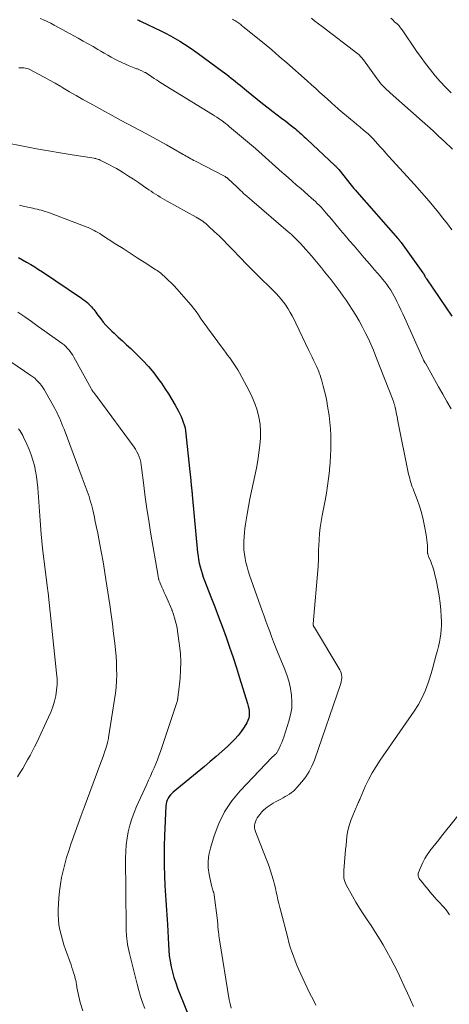
# Model space of a CAD drawing. Units: feet. Extents: x 2055000 to 2060012, y 555000 to 560000.
# Drawn here: x 2056343 to 2056430, y 557390 to 557590 of the extents above; entities that cross this region are included whole.
import ezdxf

# ---------------------------------------------------------------- set-up
doc = ezdxf.new("R2010")
doc.units = ezdxf.units.FT
doc.header["$LTSCALE"] = 100
doc.header["$MEASUREMENT"] = 0
doc.layers.add('CONTOUR INDEX', color=32, linetype='Continuous', lineweight=25)
doc.layers.add('CONTOUR INTERMEDIATE', color=40, linetype='Continuous', lineweight=15)

msp = doc.modelspace()

# ---------------------------------------------------------------- linework, layer by layer
at = {"layer": 'CONTOUR INDEX', "flags": 128}
for points, elevation in [([(2056366.65, 557589.6), (2056366.91, 557589.47), (2056367.17, 557589.35), (2056367.43, 557589.22), (2056371.38, 557587.33), (2056372.38, 557586.83), (2056373.36, 557586.32), (2056374.33, 557585.78), (2056375.28, 557585.22), (2056376.23, 557584.63), (2056377.16, 557584.03), (2056378.07, 557583.4), (2056378.97, 557582.76), (2056383.86, 557579.15), (2056384.32, 557578.81), (2056384.78, 557578.46), (2056385.24, 557578.1), (2056385.69, 557577.74), (2056386.14, 557577.38), (2056386.59, 557577.01), (2056387.04, 557576.65), (2056387.48, 557576.28), (2056388.77, 557575.22), (2056389.86, 557574.32), (2056390.96, 557573.44), (2056392.07, 557572.57), (2056393.19, 557571.71), (2056394.17, 557570.97), (2056395.04, 557570.3), (2056395.91, 557569.63), (2056396.77, 557568.96), (2056397.63, 557568.27), (2056398.72, 557567.4), (2056399.03, 557567.15), (2056399.34, 557566.89), (2056399.64, 557566.63), (2056399.93, 557566.37), (2056400.23, 557566.1), (2056400.52, 557565.83), (2056400.81, 557565.56), (2056401.1, 557565.29), (2056406.76, 557559.99), (2056406.86, 557559.89), (2056406.96, 557559.79), (2056407.06, 557559.68), (2056407.16, 557559.58), (2056407.25, 557559.47), (2056407.35, 557559.36), (2056407.44, 557559.25), (2056407.53, 557559.14), (2056410.06, 557555.96), (2056410.34, 557555.62), (2056410.61, 557555.29), (2056410.89, 557554.96), (2056411.18, 557554.63), (2056419.52, 557545.13), (2056419.58, 557545.06), (2056419.64, 557544.99), (2056419.7, 557544.93), (2056419.76, 557544.86), (2056419.78, 557544.84), (2056419.83, 557544.78), (2056419.88, 557544.72), (2056419.93, 557544.66), (2056419.98, 557544.6), (2056420.02, 557544.54), (2056420.07, 557544.48), (2056420.12, 557544.41), (2056420.17, 557544.35), (2056424.62, 557538.17), (2056424.66, 557538.11), (2056424.7, 557538.06), (2056424.73, 557538), (2056424.76, 557537.95), (2056424.8, 557537.89), (2056424.83, 557537.83), (2056424.86, 557537.77), (2056424.89, 557537.72), (2056424.99, 557537.54), (2056425.07, 557537.39), (2056425.16, 557537.25), (2056425.24, 557537.1), (2056425.34, 557536.96), (2056430.48, 557529.37)], 940), ([(2056342.51, 557541.27), (2056343.34, 557540.82), (2056344.17, 557540.36), (2056344.99, 557539.88), (2056345.8, 557539.39), (2056346.6, 557538.88), (2056347.39, 557538.36), (2056355.31, 557533.03), (2056355.67, 557532.77), (2056356.02, 557532.51), (2056356.36, 557532.22), (2056356.69, 557531.93), (2056356.81, 557531.82), (2056357.07, 557531.57), (2056357.32, 557531.3), (2056357.55, 557531.03), (2056357.78, 557530.75), (2056358, 557530.46), (2056358.22, 557530.17), (2056358.43, 557529.87), (2056358.65, 557529.58), (2056359.21, 557528.83), (2056359.72, 557528.17), (2056360.26, 557527.54), (2056360.83, 557526.94), (2056361.43, 557526.36), (2056361.9, 557525.93), (2056362.76, 557525.15), (2056363.6, 557524.36), (2056364.45, 557523.58), (2056365.29, 557522.79), (2056366.47, 557521.68), (2056367.7, 557520.46), (2056368.88, 557519.19), (2056369.97, 557517.86), (2056371.02, 557516.48), (2056371.51, 557515.8), (2056372.25, 557514.71), (2056372.97, 557513.61), (2056373.64, 557512.48), (2056374.29, 557511.33), (2056374.97, 557510.09), (2056375.25, 557509.55), (2056375.51, 557509), (2056375.75, 557508.44), (2056375.97, 557507.87), (2056376.16, 557507.3), (2056376.32, 557506.71), (2056376.43, 557506.12), (2056376.51, 557505.51), (2056377.23, 557498.44), (2056377.3, 557497.83), (2056377.36, 557497.22), (2056377.42, 557496.6), (2056377.48, 557495.99), (2056377.58, 557494.99), (2056377.59, 557494.88), (2056377.6, 557494.76), (2056377.62, 557494.65), (2056377.63, 557494.54), (2056377.65, 557494.42), (2056377.66, 557494.31), (2056377.67, 557494.19), (2056377.69, 557494.08), (2056377.7, 557493.91), (2056377.73, 557493.71), (2056377.75, 557493.51), (2056377.76, 557493.31), (2056377.78, 557493.11), (2056378.87, 557481.4), (2056378.96, 557480.67), (2056379.07, 557479.95), (2056379.21, 557479.23), (2056379.38, 557478.51), (2056379.58, 557477.81), (2056379.79, 557477.1), (2056380.03, 557476.41), (2056380.29, 557475.72), (2056381.58, 557472.39), (2056382.37, 557470.35), (2056383.14, 557468.31), (2056383.9, 557466.25), (2056384.64, 557464.2), (2056385.36, 557462.13), (2056386.06, 557460.06), (2056386.74, 557457.99), (2056387.4, 557455.9), (2056389.03, 557450.7), (2056389.16, 557450.21), (2056389.26, 557449.71), (2056389.33, 557449.21), (2056389.36, 557448.7), (2056389.33, 557448.2), (2056389.25, 557447.71), (2056389.08, 557447.25), (2056388.85, 557446.8), (2056388.29, 557445.9), (2056387.71, 557445.05), (2056387.09, 557444.23), (2056386.41, 557443.45), (2056385.68, 557442.72), (2056384.93, 557442.02), (2056383.78, 557440.97), (2056382.62, 557439.93), (2056381.44, 557438.92), (2056380.25, 557437.92), (2056373.92, 557432.71), (2056373.62, 557432.44), (2056373.34, 557432.14), (2056373.1, 557431.82), (2056372.88, 557431.48), (2056372.71, 557431.11), (2056372.58, 557430.73), (2056372.49, 557430.34), (2056372.45, 557429.94), (2056372.15, 557423.86), (2056372.08, 557421.84), (2056372.05, 557419.82), (2056372.08, 557417.8), (2056372.15, 557415.78), (2056372.25, 557413.71), (2056372.31, 557412.72), (2056372.37, 557411.74), (2056372.43, 557410.75), (2056372.5, 557409.77), (2056372.57, 557408.78), (2056372.64, 557407.8), (2056372.7, 557406.81), (2056372.75, 557405.83), (2056372.94, 557401.76), (2056373.02, 557400.63), (2056373.13, 557399.5), (2056373.3, 557398.38), (2056373.51, 557397.27), (2056373.77, 557396.17), (2056374.07, 557395.08), (2056374.42, 557394), (2056374.81, 557392.94), (2056379.84, 557380.3)], 960)]:
    msp.add_lwpolyline(points, dxfattribs=dict(at, elevation=elevation))
at = {"layer": 'CONTOUR INTERMEDIATE', "flags": 128}
for points, elevation in [([(2056346.89, 557589.86), (2056347.62, 557589.55), (2056348.34, 557589.23), (2056349.05, 557588.88), (2056349.75, 557588.51), (2056354.65, 557585.82), (2056355.66, 557585.26), (2056356.66, 557584.7), (2056357.65, 557584.12), (2056358.64, 557583.54), (2056359.22, 557583.2), (2056359.92, 557582.79), (2056360.62, 557582.38), (2056361.33, 557581.99), (2056362.05, 557581.6), (2056362.77, 557581.23), (2056363.5, 557580.87), (2056364.24, 557580.55), (2056364.99, 557580.24), (2056366.35, 557579.7), (2056366.5, 557579.65), (2056366.65, 557579.59), (2056366.79, 557579.53), (2056366.94, 557579.47), (2056367.08, 557579.41), (2056367.23, 557579.34), (2056367.37, 557579.28), (2056367.52, 557579.21), (2056368.05, 557578.95), (2056368.16, 557578.9), (2056368.27, 557578.84), (2056368.37, 557578.78), (2056368.48, 557578.72), (2056368.58, 557578.66), (2056368.69, 557578.59), (2056368.79, 557578.52), (2056368.89, 557578.46), (2056369.59, 557577.98), (2056370.04, 557577.68), (2056370.5, 557577.38), (2056370.96, 557577.09), (2056371.42, 557576.8), (2056381.87, 557570.36), (2056382.32, 557570.08), (2056382.77, 557569.78), (2056383.22, 557569.48), (2056383.66, 557569.18), (2056384.1, 557568.87), (2056384.53, 557568.54), (2056384.95, 557568.21), (2056385.37, 557567.87), (2056390.62, 557563.43), (2056391.31, 557562.84), (2056392, 557562.24), (2056392.68, 557561.63), (2056393.35, 557561.02), (2056394.03, 557560.4), (2056394.7, 557559.79), (2056395.38, 557559.18), (2056396.06, 557558.57), (2056396.39, 557558.27), (2056397.23, 557557.52), (2056398.09, 557556.77), (2056398.94, 557556.02), (2056399.8, 557555.28), (2056402, 557553.37), (2056402.4, 557553.02), (2056402.79, 557552.66), (2056403.17, 557552.28), (2056403.55, 557551.91), (2056403.92, 557551.52), (2056404.28, 557551.12), (2056404.64, 557550.72), (2056404.98, 557550.32), (2056406.1, 557548.99), (2056407.01, 557547.92), (2056407.91, 557546.84), (2056408.82, 557545.77), (2056409.73, 557544.7), (2056410.63, 557543.64), (2056411.66, 557542.42), (2056412.7, 557541.21), (2056413.75, 557540), (2056414.79, 557538.79), (2056415.97, 557537.43), (2056416.42, 557536.9), (2056416.86, 557536.36), (2056417.28, 557535.8), (2056417.69, 557535.23), (2056418.08, 557534.65), (2056418.44, 557534.05), (2056418.78, 557533.44), (2056419.1, 557532.82), (2056419.32, 557532.39), (2056419.73, 557531.54), (2056420.13, 557530.69), (2056420.53, 557529.83), (2056420.92, 557528.97), (2056424.58, 557520.77), (2056424.63, 557520.67), (2056424.68, 557520.57), (2056424.73, 557520.47), (2056424.78, 557520.37), (2056424.82, 557520.3), (2056424.85, 557520.24), (2056424.88, 557520.18), (2056424.92, 557520.12), (2056424.96, 557520.06), (2056425, 557520), (2056425.03, 557519.94), (2056425.07, 557519.87), (2056425.1, 557519.81), (2056426.95, 557516.55), (2056427.8, 557515.05), (2056428.64, 557513.55), (2056429.48, 557512.05), (2056430.32, 557510.55)], 944), ([(2056385.96, 557589.73), (2056386.18, 557589.59), (2056386.4, 557589.44), (2056386.45, 557589.42), (2056386.65, 557589.28), (2056386.84, 557589.15), (2056387.04, 557589.01), (2056387.23, 557588.87), (2056387.43, 557588.73), (2056387.62, 557588.59), (2056387.81, 557588.44), (2056387.99, 557588.3), (2056390.79, 557586.05), (2056392.36, 557584.77), (2056393.92, 557583.47), (2056395.46, 557582.15), (2056396.99, 557580.81), (2056401.1, 557577.17), (2056401.97, 557576.39), (2056402.84, 557575.61), (2056403.71, 557574.83), (2056404.57, 557574.05), (2056405.89, 557572.85), (2056406.09, 557572.66), (2056406.3, 557572.47), (2056406.5, 557572.29), (2056406.71, 557572.1), (2056406.92, 557571.91), (2056407.13, 557571.73), (2056407.34, 557571.55), (2056407.55, 557571.37), (2056409.93, 557569.37), (2056410.58, 557568.83), (2056411.22, 557568.29), (2056411.86, 557567.75), (2056412.5, 557567.22), (2056413.53, 557566.36), (2056413.66, 557566.25), (2056413.79, 557566.13), (2056413.91, 557566.01), (2056414.03, 557565.89), (2056414.15, 557565.77), (2056414.27, 557565.65), (2056414.39, 557565.52), (2056414.5, 557565.39), (2056415.4, 557564.39), (2056415.96, 557563.77), (2056416.52, 557563.14), (2056417.09, 557562.51), (2056417.65, 557561.89), (2056422.91, 557556.1), (2056423.9, 557554.99), (2056424.88, 557553.88), (2056425.85, 557552.75), (2056426.81, 557551.62), (2056427.75, 557550.47), (2056428.68, 557549.32), (2056429.58, 557548.14), (2056430.48, 557546.95)], 936), ([(2056401.97, 557589.88), (2056402.69, 557589.32), (2056403.41, 557588.76), (2056404.14, 557588.2), (2056411.4, 557582.63), (2056411.57, 557582.5), (2056411.72, 557582.37), (2056411.87, 557582.22), (2056412.02, 557582.07), (2056412.16, 557581.92), (2056412.29, 557581.76), (2056412.42, 557581.6), (2056412.54, 557581.43), (2056415.3, 557577.61), (2056415.59, 557577.22), (2056415.89, 557576.83), (2056416.21, 557576.46), (2056416.54, 557576.1), (2056416.88, 557575.75), (2056417.23, 557575.4), (2056417.59, 557575.06), (2056417.95, 557574.73), (2056424.45, 557569.01), (2056425.57, 557568.01), (2056426.69, 557567), (2056427.8, 557565.97), (2056428.9, 557564.94), (2056430.61, 557563.33)], 932), ([(2056418.09, 557589.91), (2056418.48, 557589.55), (2056418.87, 557589.19), (2056419.35, 557588.74), (2056419.49, 557588.6), (2056419.63, 557588.46), (2056419.76, 557588.32), (2056419.89, 557588.17), (2056420.02, 557588.02), (2056420.14, 557587.86), (2056420.26, 557587.7), (2056420.38, 557587.54), (2056423.33, 557583.23), (2056424.24, 557581.94), (2056425.16, 557580.67), (2056426.13, 557579.43), (2056427.11, 557578.21), (2056428.14, 557577.02), (2056429.21, 557575.87), (2056430.33, 557574.77)], 928), ([(2056342.6, 557579.85), (2056342.93, 557579.85), (2056343.26, 557579.84), (2056343.59, 557579.83), (2056343.91, 557579.78), (2056344.23, 557579.71), (2056344.53, 557579.6), (2056344.83, 557579.47), (2056346.55, 557578.56), (2056347.7, 557577.95), (2056348.84, 557577.32), (2056349.97, 557576.68), (2056351.09, 557576.02), (2056351.54, 557575.75), (2056352.88, 557574.96), (2056354.23, 557574.17), (2056355.59, 557573.4), (2056356.96, 557572.64), (2056358.95, 557571.54), (2056360.02, 557570.96), (2056361.08, 557570.38), (2056362.15, 557569.8), (2056363.22, 557569.22), (2056368.48, 557566.4), (2056369.84, 557565.67), (2056371.19, 557564.93), (2056372.53, 557564.18), (2056373.87, 557563.42), (2056375.91, 557562.25), (2056376.22, 557562.08), (2056376.54, 557561.9), (2056376.85, 557561.72), (2056377.16, 557561.54), (2056377.47, 557561.36), (2056377.79, 557561.19), (2056378.1, 557561.02), (2056378.42, 557560.85), (2056384.35, 557557.79), (2056384.44, 557557.74), (2056384.53, 557557.69), (2056384.62, 557557.64), (2056384.7, 557557.58), (2056384.79, 557557.52), (2056384.87, 557557.46), (2056384.95, 557557.39), (2056385.02, 557557.33), (2056386.93, 557555.55), (2056387.26, 557555.25), (2056387.58, 557554.94), (2056387.9, 557554.64), (2056388.21, 557554.33), (2056388.83, 557553.73), (2056388.91, 557553.66), (2056389.25, 557553.39), (2056389.41, 557553.26), (2056389.56, 557553.13), (2056389.72, 557553), (2056389.87, 557552.87), (2056397.27, 557546.52), (2056397.9, 557545.96), (2056398.53, 557545.38), (2056399.13, 557544.78), (2056399.73, 557544.17), (2056400.3, 557543.55), (2056400.87, 557542.91), (2056401.43, 557542.27), (2056401.98, 557541.62), (2056404, 557539.17), (2056404.66, 557538.37), (2056405.31, 557537.57), (2056405.95, 557536.77), (2056406.59, 557535.97), (2056407.22, 557535.15), (2056407.84, 557534.32), (2056408.43, 557533.48), (2056409.01, 557532.63), (2056410.26, 557530.71), (2056410.97, 557529.58), (2056411.66, 557528.44), (2056412.3, 557527.27), (2056412.91, 557526.09), (2056413.48, 557524.89), (2056414.04, 557523.68), (2056414.56, 557522.45), (2056415.06, 557521.22), (2056418.55, 557512.23), (2056418.61, 557512.07), (2056418.67, 557511.91), (2056418.73, 557511.74), (2056418.78, 557511.58), (2056418.82, 557511.46), (2056418.85, 557511.35), (2056418.88, 557511.24), (2056418.91, 557511.13), (2056418.94, 557511.02), (2056418.96, 557510.91), (2056418.98, 557510.79), (2056419.01, 557510.68), (2056419.03, 557510.57), (2056419.17, 557509.89), (2056419.26, 557509.44), (2056419.35, 557508.99), (2056419.44, 557508.54), (2056419.53, 557508.09), (2056421.71, 557497.3), (2056421.81, 557496.87), (2056421.92, 557496.44), (2056422.04, 557496.01), (2056422.17, 557495.58), (2056422.31, 557495.16), (2056422.45, 557494.74), (2056422.6, 557494.32), (2056422.76, 557493.9), (2056423.44, 557492.12), (2056423.9, 557490.81), (2056424.32, 557489.48), (2056424.66, 557488.12), (2056424.95, 557486.76), (2056425.27, 557485), (2056425.36, 557484.46), (2056425.43, 557483.92), (2056425.48, 557483.37), (2056425.51, 557482.82), (2056425.53, 557481.94), (2056425.54, 557481.83), (2056425.54, 557481.72), (2056425.54, 557481.61), (2056425.55, 557481.5), (2056425.56, 557481.38), (2056425.57, 557481.27), (2056425.59, 557481.17), (2056425.62, 557481.06), (2056425.63, 557481), (2056425.67, 557480.86), (2056425.72, 557480.73), (2056425.77, 557480.6), (2056425.82, 557480.47), (2056426.21, 557479.56), (2056426.44, 557478.97), (2056426.65, 557478.38), (2056426.83, 557477.77), (2056426.99, 557477.16), (2056427.37, 557475.5), (2056427.66, 557474.05), (2056427.91, 557472.59), (2056428.09, 557471.13), (2056428.23, 557469.65), (2056428.33, 557468.3), (2056428.37, 557467.44), (2056428.37, 557466.58), (2056428.31, 557465.72), (2056428.23, 557464.86), (2056428.1, 557464), (2056427.95, 557463.15), (2056427.77, 557462.31), (2056427.56, 557461.47), (2056427.33, 557460.59), (2056426.99, 557459.31), (2056426.63, 557458.04), (2056426.25, 557456.78), (2056425.86, 557455.52), (2056425.68, 557454.94), (2056425.12, 557453.42), (2056424.48, 557451.95), (2056423.7, 557450.54), (2056422.84, 557449.18), (2056415.93, 557439.24), (2056415.09, 557437.94), (2056414.29, 557436.62), (2056413.58, 557435.25), (2056412.91, 557433.85), (2056411.87, 557431.46), (2056411.77, 557431.23), (2056411.67, 557431), (2056411.57, 557430.77), (2056411.46, 557430.54), (2056411.36, 557430.31), (2056411.26, 557430.08), (2056411.17, 557429.84), (2056411.07, 557429.61), (2056410.05, 557427.18), (2056409.75, 557426.34), (2056409.49, 557425.49), (2056409.31, 557424.62), (2056409.18, 557423.73), (2056409.09, 557422.84), (2056409, 557421.95), (2056408.92, 557421.05), (2056408.84, 557420.16), (2056408.55, 557416.79), (2056408.53, 557416.42), (2056408.52, 557416.05), (2056408.54, 557415.68), (2056408.57, 557415.31), (2056408.64, 557414.95), (2056408.73, 557414.6), (2056408.86, 557414.26), (2056409.02, 557413.92), (2056410.29, 557411.6), (2056410.99, 557410.37), (2056411.72, 557409.16), (2056412.48, 557407.97), (2056413.27, 557406.8), (2056414.07, 557405.63), (2056414.85, 557404.44), (2056415.6, 557403.25), (2056416.33, 557402.04), (2056416.51, 557401.74), (2056417.3, 557400.36), (2056418.06, 557398.97), (2056418.79, 557397.56), (2056419.49, 557396.13), (2056420.19, 557394.65), (2056420.83, 557393.29), (2056421.47, 557391.92), (2056422.09, 557390.55), (2056422.71, 557389.18)], 948), ([(2056339.64, 557564.64), (2056343.78, 557563.85), (2056346.18, 557563.4), (2056348.58, 557562.97), (2056350.98, 557562.56), (2056353.38, 557562.17), (2056357.84, 557561.46), (2056358.02, 557561.43), (2056358.2, 557561.39), (2056358.37, 557561.35), (2056358.55, 557561.29), (2056358.72, 557561.23), (2056358.89, 557561.17), (2056359.06, 557561.09), (2056359.22, 557561.02), (2056360.3, 557560.47), (2056361, 557560.11), (2056361.7, 557559.74), (2056362.38, 557559.35), (2056363.06, 557558.94), (2056363.84, 557558.47), (2056364.87, 557557.83), (2056365.89, 557557.18), (2056366.89, 557556.51), (2056367.89, 557555.82), (2056368.97, 557555.07), (2056369.42, 557554.75), (2056369.87, 557554.45), (2056370.34, 557554.15), (2056370.8, 557553.86), (2056371.27, 557553.58), (2056371.74, 557553.3), (2056372.22, 557553.03), (2056372.69, 557552.76), (2056378.57, 557549.51), (2056378.91, 557549.31), (2056379.24, 557549.11), (2056379.57, 557548.9), (2056379.9, 557548.67), (2056380.21, 557548.44), (2056380.52, 557548.2), (2056380.82, 557547.94), (2056381.11, 557547.68), (2056382.33, 557546.53), (2056383.22, 557545.68), (2056384.1, 557544.81), (2056384.97, 557543.94), (2056385.82, 557543.06), (2056387.64, 557541.15), (2056388.73, 557540.03), (2056389.82, 557538.91), (2056390.93, 557537.81), (2056392.05, 557536.72), (2056393.19, 557535.62), (2056393.74, 557535.08), (2056394.28, 557534.53), (2056394.82, 557533.97), (2056395.34, 557533.41), (2056395.85, 557532.82), (2056396.33, 557532.22), (2056396.77, 557531.59), (2056397.2, 557530.94), (2056397.24, 557530.86), (2056397.66, 557530.15), (2056398.06, 557529.44), (2056398.44, 557528.71), (2056398.81, 557527.98), (2056401.48, 557522.39), (2056401.79, 557521.74), (2056402.1, 557521.09), (2056402.41, 557520.43), (2056402.72, 557519.78), (2056403.04, 557519.09), (2056403.19, 557518.78), (2056403.32, 557518.47), (2056403.45, 557518.15), (2056403.58, 557517.84), (2056403.69, 557517.52), (2056403.8, 557517.2), (2056403.91, 557516.87), (2056404, 557516.55), (2056404.39, 557515.18), (2056404.65, 557514.17), (2056404.89, 557513.15), (2056405.09, 557512.12), (2056405.27, 557511.08), (2056405.55, 557509.22), (2056405.72, 557507.86), (2056405.85, 557506.5), (2056405.92, 557505.13), (2056405.94, 557503.75), (2056405.92, 557502.38), (2056405.86, 557501.01), (2056405.77, 557499.64), (2056405.66, 557498.27), (2056405.63, 557497.96), (2056405.46, 557496.44), (2056405.26, 557494.93), (2056405.01, 557493.42), (2056404.74, 557491.92), (2056404.14, 557488.9), (2056403.93, 557487.7), (2056403.75, 557486.49), (2056403.62, 557485.28), (2056403.53, 557484.06), (2056403.45, 557482.64), (2056403.42, 557482.13), (2056403.4, 557481.62), (2056403.4, 557481.11), (2056403.4, 557480.6), (2056403.39, 557480.09), (2056403.38, 557479.58), (2056403.35, 557479.07), (2056403.32, 557478.56), (2056402.35, 557466.87), (2056402.35, 557466.81), (2056402.35, 557466.75), (2056402.35, 557466.69), (2056402.36, 557466.64), (2056402.38, 557466.55), (2056402.42, 557466.45), (2056402.47, 557466.33), (2056402.49, 557466.29), (2056402.52, 557466.24), (2056402.54, 557466.2), (2056402.57, 557466.16), (2056407.73, 557457.58), (2056407.89, 557457.26), (2056408.02, 557456.93), (2056408.1, 557456.58), (2056408.14, 557456.22), (2056408.14, 557455.86), (2056408.11, 557455.5), (2056408.04, 557455.15), (2056407.95, 557454.8), (2056402.57, 557439.18), (2056402.08, 557438), (2056401.52, 557436.88), (2056400.82, 557435.82), (2056400.04, 557434.82), (2056399.01, 557433.64), (2056398.67, 557433.28), (2056398.31, 557432.94), (2056397.92, 557432.63), (2056397.51, 557432.34), (2056397.08, 557432.07), (2056396.65, 557431.81), (2056396.22, 557431.56), (2056395.77, 557431.32), (2056395.07, 557430.95), (2056394.65, 557430.72), (2056394.23, 557430.48), (2056393.82, 557430.22), (2056393.41, 557429.96), (2056393.01, 557429.67), (2056392.64, 557429.37), (2056392.28, 557429.05), (2056391.94, 557428.7), (2056391.48, 557428.21), (2056391.2, 557427.86), (2056390.96, 557427.5), (2056390.76, 557427.1), (2056390.61, 557426.69), (2056390.48, 557426.27), (2056390.43, 557426.04), (2056390.4, 557425.82), (2056390.41, 557425.6), (2056390.44, 557425.38), (2056390.49, 557425.15), (2056390.55, 557424.93), (2056390.62, 557424.71), (2056390.7, 557424.5), (2056393.05, 557418.5), (2056393.37, 557417.63), (2056393.67, 557416.76), (2056393.94, 557415.88), (2056394.2, 557414.99), (2056394.26, 557414.74), (2056394.46, 557413.97), (2056394.65, 557413.2), (2056394.84, 557412.42), (2056395.01, 557411.64), (2056395.19, 557410.87), (2056395.37, 557410.09), (2056395.56, 557409.31), (2056395.75, 557408.54), (2056397.16, 557403.15), (2056397.42, 557402.2), (2056397.69, 557401.26), (2056397.99, 557400.32), (2056398.31, 557399.39), (2056398.66, 557398.47), (2056399.02, 557397.56), (2056399.41, 557396.65), (2056399.81, 557395.76), (2056401.12, 557393), (2056401.55, 557392.11), (2056401.98, 557391.23), (2056402.44, 557390.35), (2056402.9, 557389.48)], 952), ([(2056342.72, 557551.95), (2056342.97, 557551.87), (2056343.23, 557551.8), (2056343.49, 557551.73), (2056343.75, 557551.67), (2056345.42, 557551.31), (2056345.84, 557551.21), (2056346.27, 557551.11), (2056346.7, 557551.01), (2056347.12, 557550.9), (2056347.54, 557550.78), (2056347.96, 557550.65), (2056348.37, 557550.51), (2056348.78, 557550.36), (2056356.24, 557547.53), (2056356.65, 557547.36), (2056357.06, 557547.19), (2056357.46, 557547), (2056357.85, 557546.8), (2056358.24, 557546.58), (2056358.63, 557546.37), (2056359.01, 557546.14), (2056359.38, 557545.9), (2056362.3, 557544.03), (2056363.74, 557543.11), (2056365.17, 557542.19), (2056366.61, 557541.26), (2056368.05, 557540.34), (2056370.41, 557538.81), (2056370.66, 557538.64), (2056370.91, 557538.47), (2056371.15, 557538.3), (2056371.38, 557538.11), (2056371.61, 557537.92), (2056371.84, 557537.73), (2056372.06, 557537.53), (2056372.28, 557537.32), (2056372.98, 557536.64), (2056373.54, 557536.09), (2056374.09, 557535.53), (2056374.63, 557534.95), (2056375.15, 557534.37), (2056377.03, 557532.23), (2056377.56, 557531.61), (2056378.07, 557530.98), (2056378.55, 557530.33), (2056379.02, 557529.66), (2056379.48, 557528.99), (2056379.95, 557528.32), (2056380.42, 557527.66), (2056380.9, 557527), (2056384.11, 557522.64), (2056384.54, 557522.06), (2056384.97, 557521.47), (2056385.4, 557520.89), (2056385.83, 557520.3), (2056386.24, 557519.71), (2056386.64, 557519.11), (2056387.02, 557518.49), (2056387.38, 557517.86), (2056389.33, 557514.25), (2056389.95, 557512.96), (2056390.51, 557511.64), (2056390.95, 557510.28), (2056391.31, 557508.89), (2056391.54, 557507.47), (2056391.66, 557506.05), (2056391.64, 557504.63), (2056391.52, 557503.2), (2056391.31, 557501.64), (2056391.07, 557500.07), (2056390.8, 557498.51), (2056390.48, 557496.95), (2056390.14, 557495.4), (2056389.79, 557493.85), (2056389.47, 557492.3), (2056389.19, 557490.74), (2056388.93, 557489.18), (2056388.61, 557487.15), (2056388.49, 557486.29), (2056388.39, 557485.42), (2056388.32, 557484.54), (2056388.26, 557483.67), (2056388.25, 557482.8), (2056388.28, 557481.93), (2056388.38, 557481.06), (2056388.51, 557480.2), (2056388.69, 557479.33), (2056388.9, 557478.48), (2056389.15, 557477.64), (2056389.42, 557476.81), (2056392, 557469.52), (2056392.37, 557468.47), (2056392.74, 557467.43), (2056393.12, 557466.38), (2056393.51, 557465.34), (2056393.9, 557464.3), (2056394.29, 557463.26), (2056394.7, 557462.23), (2056395.12, 557461.2), (2056396.59, 557457.64), (2056397.06, 557456.37), (2056397.45, 557455.08), (2056397.74, 557453.76), (2056397.96, 557452.42), (2056398.03, 557451.08), (2056397.98, 557449.75), (2056397.76, 557448.44), (2056397.42, 557447.13), (2056396.35, 557443.89), (2056396.16, 557443.34), (2056395.95, 557442.79), (2056395.72, 557442.25), (2056395.47, 557441.72), (2056395.1, 557440.96), (2056395.03, 557440.82), (2056394.94, 557440.68), (2056394.84, 557440.56), (2056394.73, 557440.44), (2056394.64, 557440.35), (2056394.57, 557440.29), (2056394.49, 557440.22), (2056394.41, 557440.16), (2056394.33, 557440.1), (2056394.25, 557440.05), (2056394.17, 557439.98), (2056394.1, 557439.92), (2056394.03, 557439.85), (2056387.52, 557432.98), (2056385.83, 557430.92), (2056384.35, 557428.73), (2056383.19, 557426.37), (2056382.23, 557423.87), (2056381.46, 557421.35), (2056381.17, 557420.02), (2056381, 557418.69), (2056381.04, 557417.34), (2056381.22, 557415.99), (2056381.68, 557413.76), (2056381.74, 557413.53), (2056381.8, 557413.29), (2056381.87, 557413.06), (2056381.95, 557412.83), (2056382.05, 557412.56), (2056382.09, 557412.47), (2056382.12, 557412.37), (2056382.15, 557412.27), (2056382.18, 557412.17), (2056382.2, 557412.07), (2056382.22, 557411.97), (2056382.24, 557411.87), (2056382.25, 557411.77), (2056382.81, 557407.17), (2056382.88, 557406.56), (2056382.95, 557405.95), (2056383.01, 557405.34), (2056383.07, 557404.73), (2056383.12, 557404.3), (2056383.16, 557403.9), (2056383.21, 557403.51), (2056383.26, 557403.12), (2056383.32, 557402.72), (2056385.29, 557390.56), (2056385.45, 557389.7), (2056385.66, 557388.85)], 956), ([(2056342.41, 557530.23), (2056343.78, 557529.26), (2056345.14, 557528.29), (2056346.51, 557527.32), (2056347.87, 557526.35), (2056351.4, 557523.82), (2056351.76, 557523.54), (2056352.11, 557523.23), (2056352.42, 557522.91), (2056352.73, 557522.56), (2056353.01, 557522.2), (2056353.27, 557521.82), (2056353.52, 557521.44), (2056353.75, 557521.04), (2056357.25, 557514.71), (2056357.34, 557514.55), (2056357.43, 557514.39), (2056357.53, 557514.24), (2056357.63, 557514.09), (2056357.73, 557513.94), (2056357.84, 557513.8), (2056357.95, 557513.65), (2056358.06, 557513.51), (2056358.09, 557513.47), (2056358.22, 557513.31), (2056358.35, 557513.15), (2056358.47, 557512.99), (2056358.6, 557512.82), (2056365.97, 557502.81), (2056366.28, 557502.34), (2056366.56, 557501.86), (2056366.8, 557501.35), (2056367.01, 557500.83), (2056367.18, 557500.29), (2056367.32, 557499.75), (2056367.43, 557499.2), (2056367.51, 557498.64), (2056367.95, 557495.01), (2056368.25, 557492.63), (2056368.58, 557490.26), (2056368.94, 557487.89), (2056369.32, 557485.52), (2056370.84, 557476.61), (2056370.86, 557476.52), (2056370.87, 557476.44), (2056370.89, 557476.35), (2056370.9, 557476.27), (2056370.92, 557476.19), (2056370.94, 557476.1), (2056370.96, 557476.02), (2056370.98, 557475.94), (2056371.02, 557475.79), (2056371.07, 557475.64), (2056371.12, 557475.49), (2056371.18, 557475.34), (2056371.24, 557475.19), (2056371.61, 557474.37), (2056371.85, 557473.81), (2056372.1, 557473.25), (2056372.35, 557472.7), (2056372.6, 557472.14), (2056373.63, 557469.8), (2056373.67, 557469.7), (2056373.72, 557469.6), (2056373.76, 557469.5), (2056373.8, 557469.39), (2056373.83, 557469.29), (2056373.87, 557469.19), (2056373.91, 557469.08), (2056373.94, 557468.98), (2056374.24, 557467.94), (2056374.41, 557467.31), (2056374.56, 557466.68), (2056374.69, 557466.05), (2056374.79, 557465.4), (2056375.2, 557462.51), (2056375.37, 557460.84), (2056375.46, 557459.18), (2056375.42, 557457.51), (2056375.3, 557455.85), (2056374.97, 557452.91), (2056374.95, 557452.71), (2056374.93, 557452.51), (2056374.91, 557452.31), (2056374.88, 557452.1), (2056374.87, 557451.97), (2056374.85, 557451.83), (2056374.83, 557451.7), (2056374.81, 557451.57), (2056374.79, 557451.44), (2056374.76, 557451.31), (2056374.73, 557451.18), (2056374.69, 557451.05), (2056374.65, 557450.92), (2056371.32, 557440.97), (2056371.02, 557440.12), (2056370.71, 557439.28), (2056370.37, 557438.45), (2056370.02, 557437.63), (2056369.65, 557436.81), (2056369.28, 557435.99), (2056368.91, 557435.18), (2056368.55, 557434.36), (2056366.49, 557429.81), (2056365.97, 557428.56), (2056365.51, 557427.29), (2056365.13, 557425.99), (2056364.8, 557424.68), (2056364.56, 557423.35), (2056364.37, 557422.01), (2056364.28, 557420.67), (2056364.25, 557419.32), (2056364.37, 557405.5), (2056364.38, 557405.19), (2056364.38, 557404.89), (2056364.39, 557404.59), (2056364.4, 557404.28), (2056364.41, 557403.98), (2056364.43, 557403.67), (2056364.46, 557403.37), (2056364.5, 557403.07), (2056364.58, 557402.41), (2056364.67, 557401.79), (2056364.77, 557401.16), (2056364.9, 557400.54), (2056365.04, 557399.92), (2056366.58, 557393.71), (2056366.92, 557392.45), (2056367.29, 557391.2), (2056367.71, 557389.97), (2056368.16, 557388.75)], 964), ([(2056336.86, 557522.86), (2056345.01, 557517.36), (2056345.42, 557517.07), (2056345.81, 557516.76), (2056346.18, 557516.42), (2056346.53, 557516.06), (2056346.86, 557515.69), (2056347.17, 557515.3), (2056347.45, 557514.88), (2056347.71, 557514.46), (2056349.87, 557510.62), (2056350.15, 557510.12), (2056350.41, 557509.61), (2056350.66, 557509.09), (2056350.89, 557508.57), (2056351.12, 557508.04), (2056351.34, 557507.51), (2056351.54, 557506.98), (2056351.75, 557506.44), (2056355.41, 557496.56), (2056355.62, 557496.01), (2056355.82, 557495.47), (2056356.03, 557494.93), (2056356.24, 557494.39), (2056356.25, 557494.36), (2056356.45, 557493.83), (2056356.65, 557493.3), (2056356.83, 557492.76), (2056357, 557492.22), (2056357.15, 557491.68), (2056357.3, 557491.13), (2056357.44, 557490.58), (2056357.57, 557490.03), (2056357.84, 557488.82), (2056358.1, 557487.66), (2056358.35, 557486.49), (2056358.59, 557485.33), (2056358.82, 557484.17), (2056359.05, 557482.99), (2056359.39, 557481.23), (2056359.7, 557479.47), (2056360, 557477.7), (2056360.27, 557475.93), (2056361.03, 557470.75), (2056361.31, 557468.81), (2056361.57, 557466.87), (2056361.81, 557464.92), (2056362.04, 557462.97), (2056362.19, 557461.58), (2056362.31, 557460.33), (2056362.39, 557459.07), (2056362.43, 557457.82), (2056362.45, 557456.56), (2056362.41, 557455.31), (2056362.33, 557454.05), (2056362.2, 557452.81), (2056362.03, 557451.56), (2056360.81, 557443.82), (2056360.78, 557443.69), (2056360.76, 557443.55), (2056360.73, 557443.41), (2056360.7, 557443.27), (2056360.67, 557443.13), (2056360.63, 557443), (2056360.59, 557442.86), (2056360.56, 557442.73), (2056360.21, 557441.56), (2056359.99, 557440.84), (2056359.76, 557440.13), (2056359.51, 557439.42), (2056359.26, 557438.71), (2056355.85, 557429.63), (2056355.23, 557427.95), (2056354.61, 557426.26), (2056354.01, 557424.57), (2056353.41, 557422.88), (2056353.16, 557422.15), (2056352.71, 557420.81), (2056352.29, 557419.47), (2056351.91, 557418.12), (2056351.56, 557416.75), (2056351.26, 557415.38), (2056351.01, 557414), (2056350.84, 557412.6), (2056350.71, 557411.2), (2056350.58, 557408.88), (2056350.56, 557407.84), (2056350.6, 557406.81), (2056350.73, 557405.77), (2056350.91, 557404.75), (2056351.16, 557403.73), (2056351.43, 557402.72), (2056351.74, 557401.72), (2056352.08, 557400.73), (2056353.18, 557397.64), (2056353.37, 557397.11), (2056353.54, 557396.58), (2056353.71, 557396.05), (2056353.87, 557395.52), (2056354.05, 557394.89), (2056354.11, 557394.67), (2056354.16, 557394.44), (2056354.2, 557394.21), (2056354.23, 557393.98), (2056354.26, 557393.75), (2056354.29, 557393.52), (2056354.33, 557393.29), (2056354.38, 557393.06), (2056355.05, 557389.99), (2056355.56, 557388.29)], 968), ([(2056342.52, 557506.51), (2056342.76, 557506.18), (2056342.98, 557505.84), (2056343.19, 557505.5), (2056343.38, 557505.14), (2056343.56, 557504.78), (2056344.21, 557503.37), (2056344.67, 557502.32), (2056345.08, 557501.25), (2056345.42, 557500.16), (2056345.73, 557499.05), (2056345.98, 557497.93), (2056346.18, 557496.8), (2056346.33, 557495.67), (2056346.43, 557494.52), (2056346.68, 557490.7), (2056346.88, 557487.9), (2056347.12, 557485.09), (2056347.41, 557482.29), (2056347.73, 557479.5), (2056348.38, 557474.15), (2056348.4, 557474.03), (2056348.42, 557473.91), (2056348.44, 557473.79), (2056348.45, 557473.68), (2056348.47, 557473.56), (2056348.49, 557473.44), (2056348.51, 557473.32), (2056348.52, 557473.21), (2056350.26, 557456.88), (2056350.33, 557455.73), (2056350.33, 557454.58), (2056350.23, 557453.43), (2056350.06, 557452.29), (2056349.8, 557451.17), (2056349.48, 557450.06), (2056349.09, 557448.98), (2056348.63, 557447.92), (2056346.21, 557442.78), (2056345.77, 557441.89), (2056345.32, 557441), (2056344.85, 557440.13), (2056344.37, 557439.26), (2056343.87, 557438.4), (2056343.36, 557437.55), (2056342.84, 557436.7), (2056342.31, 557435.86)], 972), ([(2056439.73, 557437.93), (2056428.41, 557423.78), (2056427.81, 557423.04), (2056427.22, 557422.29), (2056426.63, 557421.54), (2056426.04, 557420.8), (2056425.96, 557420.69), (2056425.45, 557419.97), (2056424.98, 557419.24), (2056424.58, 557418.46), (2056424.22, 557417.66), (2056423.7, 557416.37), (2056423.65, 557416.2), (2056423.62, 557416.02), (2056423.63, 557415.84), (2056423.65, 557415.66), (2056423.71, 557415.49), (2056423.78, 557415.32), (2056423.87, 557415.16), (2056423.97, 557415.01), (2056424.49, 557414.34), (2056424.87, 557413.87), (2056425.25, 557413.4), (2056425.64, 557412.93), (2056426.03, 557412.47), (2056427.05, 557411.3), (2056427.39, 557410.92), (2056427.74, 557410.53), (2056428.09, 557410.15), (2056428.45, 557409.78), (2056428.82, 557409.39), (2056428.99, 557409.21), (2056429.15, 557409.02), (2056429.31, 557408.82), (2056429.46, 557408.62), (2056429.6, 557408.41), (2056429.74, 557408.2), (2056429.89, 557407.99), (2056430.03, 557407.78)], 944)]:
    msp.add_lwpolyline(points, dxfattribs=dict(at, elevation=elevation))

doc.saveas('drawing.dxf')
